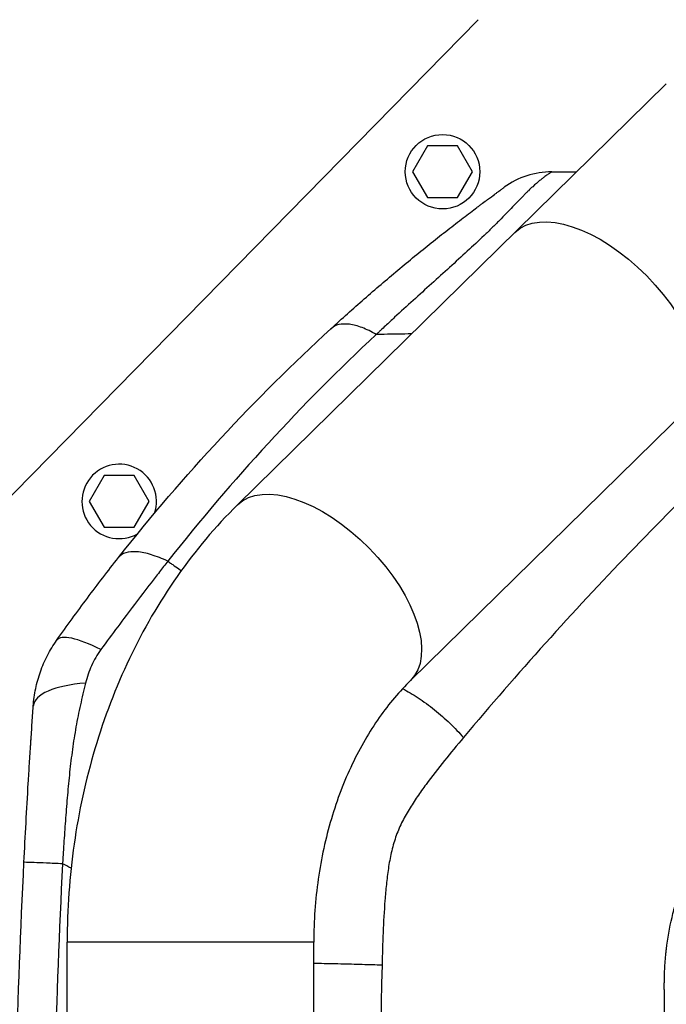
# Model space of a CAD drawing. Units: millimetres. Extents: x -4299 to 4299, y -4299 to 4299.
# Drawn here: x 279 to 479, y -2748 to -2444 of the extents above; entities that cross this region are included whole.
import ezdxf

# ---------------------------------------------------------------- set-up
doc = ezdxf.new("R2010")
doc.units = ezdxf.units.MM
doc.header["$LTSCALE"] = 20
doc.layers.add('2d', color=230, linetype='Continuous')

msp = doc.modelspace()

# ---------------------------------------------------------------- linework, layer by layer
at = {"layer": '2d'}
for p, q in [((420.87, -2443.6), (253.86, -2614.02)), ((478.9, -2463.41), (346.61, -2593.41)), ((405.24, -2482.55), (400.63, -2490.55)), ((414.48, -2482.55), (405.24, -2482.55)), ((419.1, -2490.55), (414.48, -2482.55)), ((400.63, -2490.55), (405.24, -2498.55)), ((414.48, -2498.55), (419.1, -2490.55)), ((405.24, -2498.55), (414.48, -2498.55)), ((399.95, -2647.69), (532.14, -2517.79)), ((383.8, -2546.1), (383.8, -2546.1)), ((305.45, -2584.38), (300.83, -2592.38)), ((314.69, -2584.38), (305.45, -2584.38)), ((319.3, -2592.38), (314.69, -2584.38)), ((300.83, -2592.38), (305.45, -2600.38)), ((314.69, -2600.38), (319.3, -2592.38)), ((305.45, -2600.38), (314.69, -2600.38)), ((325.44, -2611.11), (325.44, -2611.11)), ((465.57, -2610.3), (465.57, -2610.3)), ((327.09, -2612.25), (327.09, -2612.25)), ((297.49, -2658.14), (297.49, -2658.14)), ((292.57, -2704.96), (292.57, -2704.96)), ((291.57, -2726.63), (291.57, -2726.63)), ((370.12, -2728.47), (294.02, -2728.47)), ((294.02, -2928.73), (294.02, -2728.47)), ((370.12, -2928.73), (370.12, -2728.47)), ((290.89, -2744.62), (290.89, -2744.62))]:
    msp.add_line(p, q, dxfattribs=at)
for centre, radius in [((0, 0), 4298.73), ((409.86, -2490.55), 11.5)]:
    msp.add_circle(centre, radius, dxfattribs=at)
msp.add_arc((310.07, -2592.38), 11.5, 341.4333, 299.5021, dxfattribs=at)
at = {"layer": '2d', "extrusion": (0, 0, -1)}
msp.add_arc((-2779.04, -2828.63), 2488.47, 3.69264, 3.69271, dxfattribs=at)
for centre in [(458.87, -2536.44), (373.28, -2620.55)]:
    msp.add_ellipse(centre, major_axis=(26.67, -27.14), ratio=0.515038, start_param=3.141593, end_param=6.283185, dxfattribs=at)
at = {"layer": '2d'}
for centre, major_axis, ratio, start_param in [((311.21, -2649.7), (20.43, -14.41), 0.253049, 2.080785), ((308.51, -2657.31), (24.94, -1.73), 0.353136, 1.956572)]:
    msp.add_ellipse(centre, major_axis=major_axis, ratio=ratio, start_param=start_param, end_param=3.141593, dxfattribs=at)
for points, knots in [([(443.58, -2490.6), (443.58, -2490.6), (443.58, -2490.6), (443.56, -2490.6), (443.55, -2490.61), (443.52, -2490.62), (443.49, -2490.64), (443.37, -2490.7), (443.26, -2490.77), (442.94, -2490.98), (442.73, -2491.12), (442.17, -2491.51), (441.83, -2491.76), (441.18, -2492.24), (440.94, -2492.42), (440.42, -2492.83), (440.13, -2493.05), (439.21, -2493.81), (438.49, -2494.42), (437.26, -2495.55), (436.83, -2495.96), (436.14, -2496.63), (435.9, -2496.87), (435.41, -2497.36), (435.15, -2497.61), (433.86, -2498.93), (432.73, -2500.11), (430.25, -2502.72), (428.89, -2504.13), (426.67, -2506.36), (425.9, -2507.13), (424.7, -2508.3), (424.3, -2508.69), (423.48, -2509.48), (423.07, -2509.88), (420.98, -2511.87), (419.25, -2513.49), (415.7, -2516.77), (413.88, -2518.43), (410.2, -2521.77), (408.33, -2523.46), (404.57, -2526.86), (402.68, -2528.58), (398.89, -2532.03), (396.98, -2533.77), (394.13, -2536.4), (393.18, -2537.28), (391.76, -2538.61), (391.04, -2539.27), (390.33, -2539.94), (389.86, -2540.38), (389.62, -2540.6), (389.38, -2540.83)], [-0.0000001, -0.0000001, -0.0000001, -0.0000001, 0.0021878, 0.0021878, 0.0043757, 0.0043757, 0.0087515, 0.0087515, 0.017503, 0.017503, 0.0262546, 0.0262546, 0.0350061, 0.0350061, 0.0393819, 0.0393819, 0.0437577, 0.0437577, 0.0525092, 0.0525092, 0.056885, 0.056885, 0.0590729, 0.0590729, 0.0612608, 0.0612608, 0.0700123, 0.0700123, 0.0787639, 0.0787639, 0.0831396, 0.0831396, 0.0853275, 0.0853275, 0.0875154, 0.0875154, 0.096267, 0.096267, 0.1050185, 0.1050185, 0.1137701, 0.1137701, 0.1225216, 0.1225216, 0.1312731, 0.1312731, 0.1356489, 0.1356489, 0.1378368, 0.1389308, 0.1389308, 0.1400247, 0.1400247, 0.1400247, 0.1400247]), ([(443.58, -2490.6), (440.97, -2490.6), (438.36, -2491.01), (433.39, -2492.62), (431.03, -2493.82), (428.91, -2495.36)], [0, 0, 0, 0, 0.5, 0.5, 1, 1, 1, 1]), ([(375.43, -2539.03), (378.83, -2535.92), (382.26, -2532.84), (389.15, -2526.81), (392.61, -2523.85), (397.8, -2519.5), (399.53, -2518.07), (402.98, -2515.25), (404.69, -2513.86), (408.1, -2511.14), (409.79, -2509.8), (413.11, -2507.21), (414.72, -2505.97), (417.75, -2503.64), (419.18, -2502.56), (420.77, -2501.37), (421.08, -2501.13), (421.67, -2500.69), (421.96, -2500.47), (422.78, -2499.86), (423.27, -2499.5), (424.61, -2498.51), (425.31, -2497.99), (426.17, -2497.35), (426.43, -2497.17), (426.89, -2496.83), (427.09, -2496.68), (427.62, -2496.29), (427.9, -2496.09), (428.32, -2495.78), (428.48, -2495.67), (428.71, -2495.5), (428.79, -2495.44), (428.89, -2495.37), (428.91, -2495.36), (428.91, -2495.36)], [0, 0, 0, 0, 0.0152692, 0.0152692, 0.0305384, 0.0305384, 0.0381729, 0.0381729, 0.0458075, 0.0458075, 0.0534421, 0.0534421, 0.0610767, 0.0610767, 0.0687113, 0.0687113, 0.07062, 0.07062, 0.0725286, 0.0725286, 0.0763459, 0.0763459, 0.0839805, 0.0839805, 0.0877978, 0.0877978, 0.0916151, 0.0916151, 0.0992497, 0.0992497, 0.1068842, 0.1068842, 0.1145188, 0.1145188, 0.1221534, 0.1221534, 0.1221534, 0.1221534]), ([(309.86, -2609.72), (319.96, -2596.9), (330.48, -2584.62), (352.35, -2561.08), (363.68, -2549.82), (375.43, -2539.03)], [0, 0, 0, 0, 0.0527306, 0.0527306, 0.1054612, 0.1054612, 0.1054612, 0.1054612]), ([(389.38, -2540.83), (387.89, -2539.95), (386.43, -2539.24), (383.66, -2538.18), (382.34, -2537.83), (379.92, -2537.52), (378.82, -2537.56), (376.91, -2538.01), (376.09, -2538.43), (375.43, -2539.03)], [0, 0, 0, 0, 0.25, 0.25, 0.5, 0.5, 0.75, 0.75, 1, 1, 1, 1]), ([(389.38, -2540.83), (377.91, -2551.53), (366.83, -2562.71), (345.4, -2586.04), (335.06, -2598.2), (325.09, -2610.87)], [0, 0, 0, 0, 0.052443, 0.052443, 0.1048859, 0.1048859, 0.1048859, 0.1048859]), ([(400.31, -2540.64), (397.48, -2540.69), (393.84, -2540.76), (390.2, -2540.81), (389.38, -2540.83)], [0.81721562, 0.81721562, 0.81721562, 0.81721562, 0.8746469, 0.89133658, 0.89133658, 0.89133658, 0.89133658]), ([(520.72, -2556.34), (502.75, -2572.79), (484.99, -2590.08), (450.07, -2626.44), (432.97, -2645.44), (416.32, -2665.31)], [0, 0, 0, 0, 0.0841928, 0.0841928, 0.1683855, 0.1683855, 0.1683855, 0.1683855]), ([(346.61, -2593.41), (339.77, -2600.13), (333.54, -2607.55), (322.39, -2623.48), (317.47, -2632), (309, -2649.83), (305.45, -2659.15), (299.75, -2678.34), (297.6, -2688.2), (294.73, -2708.2), (294.02, -2718.33), (294.02, -2728.47)], [3.7860898, 3.7860898, 3.7860898, 3.7860898, 3.9713496, 3.9713496, 4.1566094, 4.1566094, 4.3418693, 4.3418693, 4.5271291, 4.5271291, 4.712389, 4.712389, 4.712389, 4.712389]), ([(325.09, -2610.87), (323.32, -2610.02), (321.61, -2609.33), (318.4, -2608.35), (316.91, -2608.05), (314.25, -2607.85), (313.08, -2607.95), (311.15, -2608.55), (310.39, -2609.05), (309.86, -2609.72)], [0, 0, 0, 0, 0.25, 0.25, 0.5, 0.5, 0.75, 0.75, 1, 1, 1, 1]), ([(290.78, -2635.3), (292.37, -2633.04), (293.94, -2630.84), (297.1, -2626.5), (298.67, -2624.36), (301.84, -2620.12), (303.43, -2618.02), (306.63, -2613.85), (308.24, -2611.78), (309.86, -2609.72)], [0, 0, 0, 0, 0.00847544, 0.00847544, 0.01695087, 0.01695087, 0.02542631, 0.02542631, 0.03390174, 0.03390174, 0.03390174, 0.03390174]), ([(325.09, -2610.87), (324.22, -2611.96), (323.36, -2613.07), (321.63, -2615.28), (320.77, -2616.39), (318.2, -2619.73), (316.48, -2621.98), (313.06, -2626.51), (311.34, -2628.79), (307.9, -2633.42), (306.17, -2635.76), (304.42, -2638.16)], [-0.00000006, -0.00000006, -0.00000006, -0.00000006, 0.00455868, 0.00455868, 0.00911742, 0.00911742, 0.01823491, 0.01823491, 0.02735239, 0.02735239, 0.03646988, 0.03646988, 0.03646988, 0.03646988]), ([(325.09, -2610.87), (325.18, -2610.93), (325.31, -2611.02), (325.47, -2611.13), (325.55, -2611.19), (325.58, -2611.21), (325.61, -2611.23), (325.62, -2611.24), (325.79, -2611.35), (326.26, -2611.69), (327.39, -2612.46), (328.43, -2613.18), (329.16, -2613.67), (329.24, -2613.72)], [0.11939647, 0.11939647, 0.11939647, 0.11939647, 0.12220824, 0.12361412, 0.12431707, 0.12466854, 0.12466854, 0.12502001, 0.12502001, 0.13064355, 0.14189063, 0.1643848, 0.16699425, 0.16699425, 0.16699425, 0.16699425]), ([(283.57, -2655.58), (283.69, -2653.76), (283.94, -2651.97), (284.67, -2648.44), (285.16, -2646.7), (286.07, -2644.14), (286.4, -2643.29), (287.13, -2641.61), (287.52, -2640.79), (288.78, -2638.36), (289.72, -2636.8), (290.78, -2635.3)], [0, 0, 0, 0, 0.00545202, 0.00545202, 0.01090405, 0.01090405, 0.01363006, 0.01363006, 0.01635607, 0.01635607, 0.02180809, 0.02180809, 0.02180809, 0.02180809]), ([(304.42, -2638.16), (303.85, -2638.94), (303.33, -2639.74), (302.37, -2641.4), (301.94, -2642.26), (301.15, -2643.99), (300.8, -2644.87), (300.18, -2646.66), (299.91, -2647.57), (299.69, -2648.5)], [0, 0, 0, 0, 0.00297847, 0.00297847, 0.00595693, 0.00595693, 0.0089354, 0.0089354, 0.01191387, 0.01191387, 0.01191387, 0.01191387]), ([(299.69, -2648.5), (299.15, -2650.72), (298.61, -2652.96), (297.62, -2657.47), (297.15, -2659.75), (296.33, -2664.34), (295.97, -2666.65), (295.33, -2671.3), (295.05, -2673.64), (294.54, -2678.34), (294.31, -2680.7), (293.9, -2685.42), (293.71, -2687.78), (293.36, -2692.5), (293.19, -2694.86), (292.96, -2698.4), (292.89, -2699.59), (292.78, -2701.36), (292.73, -2702.25), (292.67, -2703.13), (292.64, -2703.72), (292.62, -2704.02), (292.6, -2704.31)], [0, 0, 0, 0, 0.00705985, 0.00705985, 0.0141197, 0.0141197, 0.02117955, 0.02117955, 0.02823939, 0.02823939, 0.03529924, 0.03529924, 0.04235909, 0.04235909, 0.04941894, 0.04941894, 0.05294886, 0.05294886, 0.05471383, 0.05559631, 0.05559631, 0.05647879, 0.05647879, 0.05647879, 0.05647879]), ([(399.95, -2647.69), (396.6, -2650.98), (393.35, -2654.81), (387.28, -2663.48), (384.47, -2668.32), (379.48, -2678.81), (377.31, -2684.47), (373.78, -2696.37), (372.41, -2702.61), (370.58, -2715.39), (370.12, -2721.93), (370.12, -2728.47)], [3.7860898, 3.7860898, 3.7860898, 3.7860898, 3.9713496, 3.9713496, 4.1566094, 4.1566094, 4.3418693, 4.3418693, 4.5271291, 4.5271291, 4.712389, 4.712389, 4.712389, 4.712389]), ([(397.52, -2650.19), (399.09, -2651.02), (400.69, -2651.97), (404.01, -2654.15), (405.72, -2655.4), (409.03, -2658.05), (410.63, -2659.45), (413.64, -2662.34), (415.05, -2663.82), (416.32, -2665.31)], [0.0171895, 0.0171895, 0.0171895, 0.0171895, 0.25, 0.25, 0.5, 0.5, 0.75, 0.75, 1, 1, 1, 1]), ([(280.69, -2703.84), (280.89, -2699.77), (281.1, -2695.7), (281.55, -2687.56), (281.78, -2683.5), (282.15, -2677.4), (282.27, -2675.38), (282.52, -2671.34), (282.65, -2669.33), (282.91, -2665.35), (283.04, -2663.37), (283.3, -2659.44), (283.43, -2657.5), (283.57, -2655.58)], [0, 0, 0, 0, 0.01222864, 0.01222864, 0.02445729, 0.02445729, 0.03057161, 0.03057161, 0.03668593, 0.03668593, 0.04280026, 0.04280026, 0.04891458, 0.04891458, 0.04891458, 0.04891458]), ([(528.07, -3001.04), (524.49, -2997.63), (520.94, -2994.19), (515.35, -2988.68), (512.26, -2985.61), (508.68, -2982), (506.9, -2980.19), (506.01, -2979.28), (505.57, -2978.82), (505.35, -2978.6), (505.23, -2978.48), (505.18, -2978.43), (505.15, -2978.4), (505.14, -2978.38), (505.13, -2978.38), (505.13, -2978.37), (505.13, -2978.37), (503.55, -2976.76), (502.26, -2975.43), (500.73, -2973.84), (500.29, -2973.38), (499.73, -2972.8), (499.48, -2972.53), (499.23, -2972.27), (499.12, -2972.14), (499.06, -2972.09), (499.04, -2972.06), (499.02, -2972.04), (499.02, -2972.04), (499.01, -2972.03), (499.01, -2972.03), (499.01, -2972.03), (498.02, -2970.95), (496.58, -2969.28), (494.97, -2967.22), (494.19, -2966.16), (493.8, -2965.63), (493.63, -2965.4), (493.52, -2965.24), (493.47, -2965.17), (491.64, -2962.58), (490, -2959.95), (487.78, -2955.82), (487.07, -2954.42), (486.07, -2952.27), (485.58, -2951.18), (485.04, -2949.89), (484.81, -2949.33), (484.66, -2948.96), (484.58, -2948.77), (483.91, -2947.08), (483.35, -2945.55), (482.58, -2943.24), (482.21, -2942.08), (481.81, -2940.71), (481.61, -2940.02), (481.52, -2939.68), (481.48, -2939.53), (481.45, -2939.44), (481.44, -2939.39), (481.01, -2937.81), (480.63, -2936.23), (480.11, -2933.81), (479.87, -2932.59), (479.61, -2931.13), (479.49, -2930.4), (479.43, -2930.03), (479.41, -2929.87), (479.39, -2929.77), (479.38, -2929.71), (479.12, -2928.03), (478.91, -2926.38), (478.66, -2923.89), (478.55, -2922.64), (478.46, -2921.17), (478.42, -2920.43), (478.4, -2920.06), (478.4, -2919.91), (478.39, -2919.8), (478.39, -2919.75), (478.35, -2918.88), (478.31, -2917.64), (478.29, -2916.18), (478.29, -2915.44), (478.29, -2915.07), (478.29, -2914.88), (478.29, -2914.79), (478.29, -2914.74), (478.29, -2914.72), (478.29, -2914.71), (478.29, -2914.71), (478.29, -2913.58), (478.29, -2912.12), (478.29, -2910.78), (478.29, -2910.2), (478.29, -2909.94), (478.29, -2909.81), (478.29, -2909.75), (478.29, -2909.72), (478.29, -2909.7), (478.29, -2909.69), (478.29, -2909.69), (478.29, -2909.69), (478.29, -2909.63), (478.29, -2908.34), (478.29, -2904.71), (478.29, -2902.36), (478.29, -2901.06), (478.29, -2900.37), (478.29, -2900.02), (478.29, -2899.84), (478.29, -2899.75), (478.29, -2899.71), (478.29, -2899.69), (478.29, -2899.67), (478.29, -2899.67), (478.29, -2899.67), (478.29, -2899.66), (478.29, -2899.46), (478.29, -2898.06), (478.29, -2894.5), (478.29, -2892.23), (478.29, -2890.97), (478.29, -2890.32), (478.29, -2889.98), (478.29, -2889.81), (478.29, -2889.73), (478.29, -2889.68), (478.29, -2889.66), (478.29, -2889.65), (478.29, -2889.65), (478.29, -2889.64), (478.29, -2882.96), (478.29, -2876.28), (478.3, -2856.23), (478.3, -2842.87), (478.29, -2816.14), (478.29, -2796.09), (478.29, -2772.7), (478.29, -2761.01), (478.29, -2755.16), (478.29, -2752.24), (478.3, -2750.78), (478.3, -2750.05), (478.3, -2749.68), (478.3, -2749.5), (478.3, -2749.41), (478.3, -2749.36), (478.3, -2749.34), (478.3, -2749.33), (478.3, -2749.32), (478.3, -2748.74), (478.3, -2747.63), (478.3, -2746.1), (478.3, -2745.46), (478.3, -2745.36), (478.3, -2745.29), (478.3, -2745.27), (478.3, -2745.14), (478.3, -2744.83), (478.3, -2744.1), (478.3, -2743.26), (478.29, -2742.63), (478.29, -2742.22), (478.29, -2742), (478.29, -2741.36), (478.3, -2740.73), (478.31, -2740.01), (478.32, -2739.65), (478.32, -2739.5), (478.32, -2739.4), (478.32, -2739.36), (478.36, -2737.64), (478.45, -2735.98), (478.64, -2733.51), (478.75, -2732.28), (478.92, -2730.85), (479, -2730.13), (479.04, -2729.82), (479.07, -2729.62), (479.08, -2729.52), (479.54, -2726.09), (480.16, -2722.84), (481.35, -2718.05), (481.79, -2716.47), (482.76, -2713.34), (483.29, -2711.8), (485.01, -2707.21), (486.31, -2704.27), (488.48, -2700.04), (489.25, -2698.66), (490.45, -2696.62), (491.06, -2695.62), (491.81, -2694.47), (492.18, -2693.9), (492.37, -2693.61), (492.46, -2693.49), (492.51, -2693.41), (492.54, -2693.37), (493.43, -2692.06), (494.32, -2690.83), (495.71, -2689.03), (496.42, -2688.14), (497.27, -2687.13), (497.71, -2686.62), (497.92, -2686.38), (498.03, -2686.25), (498.09, -2686.19), (498.11, -2686.16), (498.13, -2686.14), (498.13, -2686.14), (498.14, -2686.13), (498.14, -2686.13), (498.62, -2685.59), (499.37, -2684.78), (500.9, -2683.18), (501.48, -2682.58), (502.44, -2681.58), (502.95, -2681.05), (503.59, -2680.4), (503.92, -2680.06), (504.09, -2679.88), (504.18, -2679.8), (504.22, -2679.75), (504.24, -2679.73), (504.25, -2679.72), (504.26, -2679.72), (504.26, -2679.71), (508.43, -2675.44), (514.67, -2669.16), (521.95, -2662.04), (525.58, -2658.53), (527.28, -2656.91), (527.93, -2656.28), (528.07, -2656.15)], [0.1921603, 0.1921603, 0.1921603, 0.1921603, 0.21875, 0.21875, 0.234375, 0.2421875, 0.2460938, 0.2480469, 0.2490234, 0.2495117, 0.2497559, 0.2498779, 0.249939, 0.2499695, 0.2499847, 0.2499847, 0.25, 0.25, 0.2578125, 0.2578125, 0.2617188, 0.2617188, 0.2636719, 0.2646484, 0.2651367, 0.2653809, 0.2655029, 0.265564, 0.2655945, 0.2656097, 0.2656097, 0.265625, 0.265625, 0.2734375, 0.2773438, 0.2792969, 0.2802734, 0.2807617, 0.2807617, 0.28125, 0.28125, 0.296875, 0.296875, 0.3046875, 0.3046875, 0.3085938, 0.3105469, 0.3115234, 0.3115234, 0.3125, 0.3125, 0.3203125, 0.3203125, 0.3242187, 0.3261719, 0.3271484, 0.3276367, 0.3278809, 0.3278809, 0.328125, 0.328125, 0.3359375, 0.3359375, 0.3398437, 0.3417969, 0.3427734, 0.3432617, 0.3435059, 0.3435059, 0.34375, 0.34375, 0.3515625, 0.3515625, 0.3554687, 0.3574219, 0.3583984, 0.3588867, 0.3591309, 0.3591309, 0.359375, 0.359375, 0.3632812, 0.3652344, 0.3662109, 0.3666992, 0.3669434, 0.3670654, 0.3671265, 0.367157, 0.367157, 0.3671875, 0.3671875, 0.3710937, 0.3730469, 0.3740234, 0.3745117, 0.3747559, 0.3748779, 0.374939, 0.3749695, 0.3749847, 0.3749847, 0.375, 0.375, 0.3828125, 0.3867187, 0.3886719, 0.3896484, 0.3901367, 0.3903809, 0.3905029, 0.390564, 0.3905945, 0.3906097, 0.3906174, 0.3906212, 0.3906212, 0.390625, 0.390625, 0.3984375, 0.4023437, 0.4042969, 0.4052734, 0.4057617, 0.4060059, 0.4061279, 0.406189, 0.4062195, 0.4062347, 0.4062424, 0.4062424, 0.40625, 0.40625, 0.4375, 0.4375, 0.5, 0.5, 0.5625, 0.59375, 0.609375, 0.6171875, 0.6210937, 0.6230469, 0.6240234, 0.6245117, 0.6247559, 0.6248779, 0.624939, 0.6249695, 0.6249695, 0.625, 0.625, 0.6289062, 0.6308594, 0.6311035, 0.6312256, 0.6312256, 0.6313477, 0.6313477, 0.6318359, 0.6328125, 0.6347656, 0.6357422, 0.6357422, 0.6367187, 0.6367187, 0.6386719, 0.6396484, 0.6401367, 0.6403809, 0.6403809, 0.640625, 0.640625, 0.6484375, 0.6484375, 0.6523437, 0.6542969, 0.6552734, 0.6557617, 0.6557617, 0.65625, 0.65625, 0.671875, 0.671875, 0.6796875, 0.6796875, 0.6875, 0.6875, 0.703125, 0.703125, 0.7109375, 0.7109375, 0.7148437, 0.7167969, 0.7177734, 0.7182617, 0.7185059, 0.7185059, 0.71875, 0.71875, 0.7265625, 0.7265625, 0.7304687, 0.7324219, 0.7333984, 0.7338867, 0.7341309, 0.7342529, 0.734314, 0.7343445, 0.7343597, 0.7343597, 0.734375, 0.734375, 0.7421875, 0.7421875, 0.7460937, 0.7460937, 0.7480469, 0.7490234, 0.7495117, 0.7497559, 0.7498779, 0.749939, 0.7499695, 0.7499847, 0.7499847, 0.75, 0.75, 0.78125, 0.796875, 0.8046875, 0.8085937, 0.8096216, 0.8096216, 0.8096216, 0.8096216]), ([(282.74, -2667.9), (282.77, -2667.38), (282.8, -2666.93), (282.84, -2666.43), (282.84, -2666.31), (282.85, -2666.15), (282.86, -2666.11), (282.86, -2666.06), (282.86, -2666.05), (282.86, -2666.03), (282.86, -2666.03), (282.86, -2666.03), (282.86, -2666.03), (282.86, -2666.03)], [0, 0, 0, 0, 0.917796, 0.917796, 1.261863, 1.261863, 1.390883, 1.390883, 1.439265, 1.439265, 1.439623, 1.439623, 1.439803, 1.439803, 1.439803, 1.439803]), ([(416.32, -2665.31), (414.35, -2667.66), (412.39, -2670.03), (408.53, -2674.84), (406.62, -2677.27), (403.85, -2681.02), (402.95, -2682.29), (401.18, -2684.88), (400.32, -2686.2), (398.7, -2688.89), (397.93, -2690.26), (396.54, -2693.11), (395.92, -2694.58), (395.12, -2696.87), (394.88, -2697.65), (394.43, -2699.24), (394.23, -2700.05), (393.67, -2702.48), (393.38, -2704.11), (392.89, -2707.39), (392.69, -2709.03), (392.34, -2712.32), (392.2, -2713.97), (391.82, -2718.93), (391.65, -2722.24), (391.37, -2728.87), (391.27, -2732.19), (391.19, -2735.52)], [0, 0, 0, 0, 0.00996619, 0.00996619, 0.01993238, 0.01993238, 0.02491548, 0.02491548, 0.02989857, 0.02989857, 0.03488167, 0.03488167, 0.03986476, 0.03986476, 0.04235631, 0.04235631, 0.04484786, 0.04484786, 0.04983095, 0.04983095, 0.05481405, 0.05481405, 0.05979714, 0.05979714, 0.06976333, 0.06976333, 0.07972952, 0.07972952, 0.07972952, 0.07972952]), ([(292.6, -2704.31), (290.79, -2704.23), (289.13, -2704.15), (286.18, -2704.03), (284.91, -2703.97), (282.83, -2703.89), (282.03, -2703.86), (280.96, -2703.83), (280.69, -2703.83), (280.69, -2703.84)], [0.0000014, 0.0000014, 0.0000014, 0.0000014, 0.25, 0.25, 0.5, 0.5, 0.75, 0.75, 1, 1, 1, 1]), ([(370.12, -2734.97), (370.64, -2734.98), (371.17, -2734.99), (373.91, -2735.05), (376.18, -2735.1), (380.68, -2735.21), (382.91, -2735.27), (387.21, -2735.39), (389.27, -2735.45), (391.19, -2735.52)], [0.189704, 0.189704, 0.189704, 0.189704, 0.25, 0.25, 0.5, 0.5, 0.75, 0.75, 1, 1, 1, 1])]:
    msp.add_open_spline(points, degree=3, knots=knots, dxfattribs=at)
for points, degree in [([(443.58, -2490.6), (446.12, -2490.6), (448.67, -2490.6), (451.23, -2490.6)], 3), ([(280.69, -2953.35), (278.61, -2911.77), (276.53, -2828.6), (278.61, -2745.43), (280.69, -2703.84)], 3), ([(282.02, -2703.86), (282.02, -2703.86), (282.02, -2703.86), (282.02, -2703.86)], 3), ([(292.6, -2704.31), (290.5, -2745.74), (288.4, -2828.6), (290.5, -2911.45), (292.6, -2952.88)], 3), ([(295.24, -2705.62), (294.36, -2705.19), (293.48, -2704.75), (292.6, -2704.31)], 3), ([(391.19, -2735.52), (389.69, -2797.57), (389.69, -2859.62), (391.19, -2921.68)], 3), ([(291.13, -2737.78), (291.13, -2737.78), (291.13, -2737.78), (291.13, -2737.78)], 3), ([(291.13, -2737.88), (291.13, -2737.88), (291.13, -2737.88), (291.13, -2737.88), (291.13, -2737.88), (291.13, -2737.88)], 5)]:
    msp.add_open_spline(points, degree=degree, dxfattribs=at)

doc.saveas('drawing.dxf')
